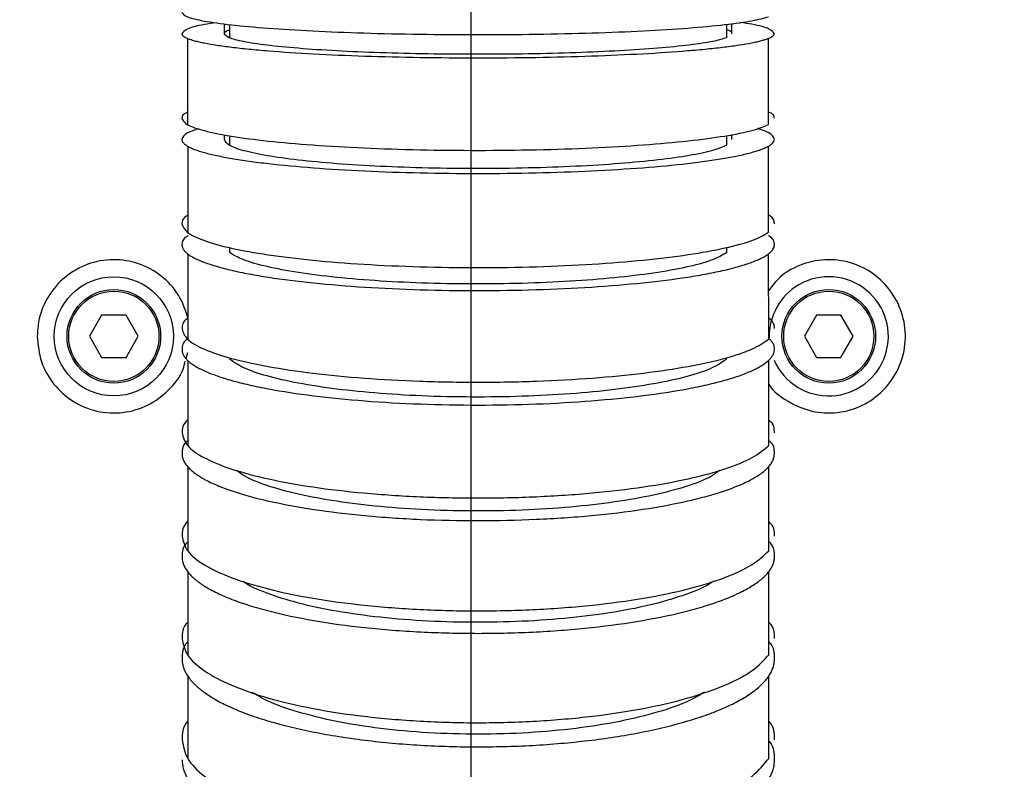
# Model space of a CAD drawing. Units: inches. Extents: x 351 to 4178, y 96 to 1498.
# Drawn here: x 1318 to 1375, y 953 to 997 of the extents above; entities that cross this region are included whole.
import ezdxf

# ---------------------------------------------------------------- set-up
doc = ezdxf.new("R2010")
doc.units = ezdxf.units.IN
doc.header["$MEASUREMENT"] = 0
doc.linetypes.add('CENTERX2', pattern=[20.32, 12.7, -2.54, 2.54, -2.54])
for name, color, linetype in [('C1角度', 7, 'Continuous'), ('C4倒角', 7, 'Continuous'), ('C5直径', 7, 'Continuous'), ('C9半径', 7, 'Continuous')]:
    doc.layers.add(name, color=color, linetype=linetype)
doc.styles.add('SLDTEXTSTYLE2', font='TIMES.TTF', dxfattribs={"width": 0.933})
doc.dimstyles.new('SLDDIMSTYLE5', dxfattribs={"dimtxt": 8.805664, "dimasz": 5.870443, "dimexe": 0, "dimexo": 0.0625, "dimgap": 2.201416, "dimtad": 0, "dimtih": 1, "dimtoh": 1, "dimlfac": 2, "dimrnd": 1e-09, "dimzin": 12, "dimdsep": 46, "dimtxsty": 'SLDTEXTSTYLE2', "dimsah": 1, "dimcen": 0, "dimadec": 0, "dimazin": 3, "dimtfac": 1, "dimtdec": 3, "dimtofl": 0, "dimtmove": 0, "dimatfit": 3, "dimfxl": 1, "dimfrac": 2, "dimtolj": 1, "dimtzin": 12, "dimarcsym": 0})
doc.dimstyles.new('SLDDIMSTYLE7', dxfattribs={"dimtxt": 8.805664, "dimasz": 5.870443, "dimexe": 0, "dimexo": 0.0625, "dimgap": 2.201416, "dimtad": 0, "dimtih": 1, "dimtoh": 1, "dimdec": 4, "dimlfac": 2, "dimzin": 12, "dimdsep": 46, "dimtxsty": 'SLDTEXTSTYLE2', "dimsah": 1, "dimcen": 0.09, "dimazin": 3, "dimtfac": 1, "dimtdec": 3, "dimtofl": 0, "dimtmove": 0, "dimatfit": 3, "dimfxl": 1, "dimfrac": 2, "dimtolj": 1, "dimtzin": 12, "dimarcsym": 0})

# ---------------------------------------------------------------- blocks, each defined once
blk = doc.blocks.new('*D56')
at = {"color": 0, "lineweight": -2}
for p, q in [((1175.018, 1030.648), (1195.018, 1030.648)), ((1195.018, 1030.648), (1221.01, 1015.18))]:
    blk.add_line(p, q, dxfattribs=at)
at = {"color": 0}
blk.add_solid([(1219.305, 1012.315), (1222.714, 1018.044), (1238.196, 1004.951)], dxfattribs=at)
at = {"layer": 'Defpoints', "color": 0}
for p in [(1238.196, 1004.951), (1344.159, 941.891)]:
    blk.add_point(p, dxfattribs=at)
at = {"color": 0, "insert": (1133.672, 1030.648), "char_height": 8.80566, "attachment_point": 5, "style": 'SLDTEXTSTYLE2'}
blk.add_mtext('\\A1;\\fSimSun|b0|i0|c134|p18;\\H2.271265x;R123.4', dxfattribs=at)
blk = doc.blocks.new('*D57')
at = {"color": 0, "lineweight": -2}
for p, q in [((1736.303, 1236.006), (1680.156, 1193.895)), ((1756.303, 1236.006), (1736.303, 1236.006))]:
    blk.add_line(p, q, dxfattribs=at)
at = {"color": 0}
blk.add_solid([(1678.156, 1196.561), (1682.156, 1191.228), (1664.156, 1181.895)], dxfattribs=at)
at = {"layer": 'Defpoints', "color": 0}
for p in [(1664.156, 1181.895), (1344.159, 941.891)]:
    blk.add_point(p, dxfattribs=at)
at = {"color": 0, "insert": (1784.097, 1236.006), "char_height": 8.80566, "attachment_point": 5, "style": 'SLDTEXTSTYLE2'}
blk.add_mtext('\\A1;\\fSimSun|b0|i0|c134|p18;\\H2.271265x;R400', dxfattribs=at)
blk = doc.blocks.new('*D58')
at = {"color": 0, "lineweight": -2}
for p, q in [((1781.133, 1167.238), (1757.44, 1155.02)), ((1801.133, 1167.238), (1781.133, 1167.238))]:
    blk.add_line(p, q, dxfattribs=at)
at = {"color": 0}
blk.add_solid([(1755.912, 1157.982), (1758.968, 1152.057), (1739.665, 1145.853)], dxfattribs=at)
at = {"layer": 'Defpoints', "color": 0}
for p in [(1739.665, 1145.853), (1344.159, 941.891)]:
    blk.add_point(p, dxfattribs=at)
at = {"color": 0, "insert": (1828.771, 1167.238), "char_height": 8.80566, "attachment_point": 5, "style": 'SLDTEXTSTYLE2'}
blk.add_mtext('\\A1;\\fSimSun|b0|i0|c134|p18;\\H2.271265x;R445', dxfattribs=at)
blk = doc.blocks.new('*D59')
at = {"color": 0, "lineweight": -2}
for p, q in [((1564.053, 1093.566), (1545.836, 1081)), ((1584.053, 1093.566), (1564.053, 1093.566))]:
    blk.add_line(p, q, dxfattribs=at)
at = {"color": 0}
blk.add_solid([(1543.944, 1083.744), (1547.729, 1078.256), (1529.373, 1069.644)], dxfattribs=at)
at = {"layer": 'Defpoints', "color": 0}
for p in [(1529.373, 1069.644), (1344.159, 941.891)]:
    blk.add_point(p, dxfattribs=at)
at = {"color": 0, "insert": (1611.691, 1093.566), "char_height": 8.80566, "attachment_point": 5, "style": 'SLDTEXTSTYLE2'}
blk.add_mtext('\\A1;\\fSimSun|b0|i0|c134|p18;\\H2.271265x;R225', dxfattribs=at)
blk = doc.blocks.new('*D60')
at = {"color": 0, "lineweight": -2}
for start, end in [(25.79537, 86.83168), (321.16832, 21.57359)]:
    blk.add_arc((1344.159, 941.891), 361.725, start, end, dxfattribs=at)
at = {"color": 0}
for points in [[(1364.244, 1306.395), (1364.059, 1299.731), (1344.159, 1303.616)], [(1623.402, 717.238), (1628.478, 712.916), (1612.973, 699.85)]]:
    blk.add_solid(points, dxfattribs=at)
at = {"layer": 'Defpoints', "color": 0}
for p in [(1344.159, 1341.891), (1595.434, 1202.094), (1344.159, 941.891), (1511.367, 791.337), (1641.417, 674.239)]:
    blk.add_point(p, dxfattribs=at)
at = {"color": 0, "insert": (1675.46, 1087.097), "char_height": 8.80566, "attachment_point": 5, "style": 'SLDTEXTSTYLE2'}
blk.add_mtext('\\fSimSun|b0|i0|c134|p18;\\H2.271265x;\\A1;132%%d', dxfattribs=at)
blk = doc.blocks.new('*D62')
at = {"color": 0, "lineweight": -2}
for start, end in [(21.12091, 80.35536), (314.64464, 8.92795)]:
    blk.add_arc((1344.159, 1166.891), 118.954, start, end, dxfattribs=at)
at = {"color": 0}
for points in [[(1364.369, 1287.485), (1363.808, 1280.842), (1344.159, 1285.845)], [(1425.614, 1084.818), (1429.884, 1079.698), (1412.388, 1069.45)]]:
    blk.add_solid(points, dxfattribs=at)
at = {"layer": 'Defpoints', "color": 0}
for p in [(1344.159, 1341.891), (1433.021, 1245.971), (1344.159, 1166.891), (1444.535, 1023.54), (1344.159, 941.891)]:
    blk.add_point(p, dxfattribs=at)
at = {"color": 0, "insert": (1459.093, 1197.553), "char_height": 8.80566, "attachment_point": 5, "style": 'SLDTEXTSTYLE2'}
blk.add_mtext('\\fSimSun|b0|i0|c134|p18;\\H2.271265x;\\A1;145%%d', dxfattribs=at)
blk = doc.blocks.new('*D64')
at = {"color": 0, "lineweight": -2}
for start, end in [(99.64103, 163.31693), (175.29594, 225.35897)]:
    blk.add_arc((1344.159, 1166.891), 118.999, start, end, dxfattribs=at)
at = {"color": 0}
for points in [[(1324.51, 1280.887), (1323.95, 1287.531), (1344.159, 1285.89)], [(1258.409, 1079.661), (1262.678, 1084.781), (1275.904, 1069.413)]]:
    blk.add_solid(points, dxfattribs=at)
at = {"layer": 'Defpoints', "color": 0}
for p in [(1344.159, 1341.891), (1255.264, 1246.001), (1344.159, 1166.891), (1243.783, 1023.54), (1344.159, 941.891)]:
    blk.add_point(p, dxfattribs=at)
at = {"color": 0, "insert": (1227.204, 1188.852), "char_height": 8.80566, "attachment_point": 5, "style": 'SLDTEXTSTYLE2'}
blk.add_mtext('\\fSimSun|b0|i0|c134|p18;\\H2.271265x;\\A1;145%%d', dxfattribs=at)
blk = doc.blocks.new('*D66')
at = {"color": 0, "lineweight": -2}
blk.add_line((1100.133, 722.169), (1075.337, 699.842), dxfattribs=at)
for start, end in [(93.16822, 153.74304), (157.97956, 218.83178)]:
    blk.add_arc((1344.159, 941.891), 361.737, start, end, dxfattribs=at)
at = {"color": 0}
for points in [[(1324.259, 1299.743), (1324.075, 1306.407), (1344.159, 1303.628)], [(1059.832, 712.908), (1064.908, 717.23), (1075.337, 699.842)]]:
    blk.add_solid(points, dxfattribs=at)
at = {"layer": 'Defpoints', "color": 0}
for p in [(1344.159, 1341.891), (982.643, 954.516), (1344.159, 941.891), (1176.859, 791.253), (1100.18, 722.211)]:
    blk.add_point(p, dxfattribs=at)
at = {"color": 0, "insert": (1014.008, 1089.721), "char_height": 8.80566, "attachment_point": 5, "style": 'SLDTEXTSTYLE2'}
blk.add_mtext('\\fSimSun|b0|i0|c134|p18;\\H2.271265x;\\A1;132%%d', dxfattribs=at)

msp = doc.modelspace()

# ---------------------------------------------------------------- linework, layer by layer
at = {"color": 7, "linetype": 'Continuous', "lineweight": 25}
for p, q in [((1359.458459, 996.048772), (1359.458264, 996.630568)), ((1329.658461, 996.038799), (1329.658266, 996.620595)), ((1329.946383, 996.580134), (1329.946643, 995.799852)), ((1329.946383, 996.580134), (1329.946484, 996.277939)), ((1359.170437, 995.809632), (1359.170175, 996.589914)), ((1327.494048, 995.760315), (1327.495744, 990.694875)), ((1361.624753, 990.706297), (1361.623058, 995.771737)), ((1329.660541, 989.822118), (1329.660446, 990.1059)), ((1329.948569, 990.047505), (1329.948757, 989.486129)), ((1359.172549, 989.495909), (1359.172361, 990.057284)), ((1359.46054, 989.832091), (1359.460445, 990.115872)), ((1327.496166, 989.430942), (1327.497862, 984.364483)), ((1361.626871, 984.375904), (1361.625176, 989.442363)), ((1329.950766, 983.479581), (1329.950866, 983.180673)), ((1359.17466, 983.190453), (1359.17456, 983.489361)), ((1327.498283, 983.106761), (1327.499961, 978.090929)), ((1361.628971, 978.102351), (1361.627292, 983.118182)), ((1322.44161, 979.506961), (1321.72411, 978.264214)), ((1323.87661, 979.506961), (1322.44161, 979.506961)), ((1324.59411, 978.264214), (1323.87661, 979.506961)), ((1364.44161, 979.506961), (1363.72411, 978.264214)), ((1365.87661, 979.506961), (1364.44161, 979.506961)), ((1366.59411, 978.264214), (1365.87661, 979.506961)), ((1321.72411, 978.264214), (1322.44161, 977.021468)), ((1323.87661, 977.021468), (1324.59411, 978.264214)), ((1363.72411, 978.264214), (1364.44161, 977.021468)), ((1365.87661, 977.021468), (1366.59411, 978.264214)), ((1322.44161, 977.021468), (1323.87661, 977.021468)), ((1327.408248, 976.987298), (1327.500221, 977.314471)), ((1364.44161, 977.021468), (1365.87661, 977.021468)), ((1327.50038, 976.841067), (1327.502054, 971.837853)), ((1361.631063, 971.849274), (1361.629389, 976.852489)), ((1361.631071, 971.824819), (1361.630963, 972.149524)), ((1327.502469, 970.597538), (1327.504122, 965.657947)), ((1361.633131, 965.669368), (1361.631478, 970.608959)), ((1361.633141, 965.638171), (1361.632953, 966.20074)), ((1327.504533, 964.428793), (1327.50617, 959.537107)), ((1361.63518, 959.548528), (1361.633543, 964.440215)), ((1361.635192, 959.510102), (1361.634917, 960.33237)), ((1327.506584, 958.299067), (1327.508203, 953.461945)), ((1361.637213, 953.473366), (1361.635594, 958.310488)), ((1361.637228, 953.425752), (1361.636866, 954.508679))]:
    msp.add_line(p, q, dxfattribs=at)
for centre, radius in [((1323.15911, 978.264214), 3.5), ((1323.15911, 978.264214), 2.75), ((1365.15911, 978.264214), 2.75), ((1323.15911, 978.264214), 2.65), ((1365.15911, 978.264214), 2.65)]:
    msp.add_circle(centre, radius, dxfattribs=at)
for start, end in [(203.72964634, 120), (120, 181.39554649)]:
    msp.add_arc((1365.15911, 978.264214), 3.5, start, end, dxfattribs=at)
for points, knots in [([(1327.158044, 997.283944), (1327.22181, 997.198829), (1327.349335, 997.028608), (1328.38185, 996.783425), (1329.979273, 996.557441), (1332.148752, 996.35955), (1334.790211, 996.196983), (1337.817245, 996.076029), (1341.116597, 996.001832), (1344.558497, 995.97674), (1348.000295, 996.004137), (1351.299852, 996.080539), (1354.325872, 996.203529), (1356.970681, 996.367824), (1359.12712, 996.567317), (1360.769243, 996.793355), (1361.337471, 996.958109), (1361.620716, 997.040233)], [0, 0, 0, 0, 0.066498922, 0.132990655, 0.199485136, 0.265977578, 0.332446753, 0.399128265, 0.466206673, 0.533450981, 0.600695288, 0.667773696, 0.734455208, 0.800924383, 0.867416825, 0.933911306, 1, 1, 1, 1]), ([(1329.177574, 996.688101), (1328.932777, 996.652623), (1328.130193, 996.536307), (1327.368704, 996.315323), (1327.228544, 996.130504), (1327.158461, 996.03809)], [0, 0, 0, 0, 0.179939796, 0.589947735, 1, 1, 1, 1]), ([(1361.958459, 996.049735), (1361.888313, 996.142103), (1361.74803, 996.326829), (1360.986394, 996.547302), (1360.183731, 996.663081), (1359.938911, 996.698395)], [0, 0, 0, 0, 0.410052322, 0.820060319, 1, 1, 1, 1]), ([(1327.158461, 996.038383), (1327.15943, 996.026644), (1327.161364, 996.003215), (1327.177396, 995.968161), (1327.203057, 995.933277), (1327.239279, 995.898563), (1327.285812, 995.864019), (1327.342724, 995.829646), (1327.409996, 995.795443), (1327.487634, 995.761409), (1327.575637, 995.727546), (1327.674004, 995.693852), (1327.782735, 995.660329), (1327.901831, 995.626974), (1328.031292, 995.593789), (1328.171114, 995.560774), (1328.321307, 995.527927), (1328.640699, 995.462916), (1329.188226, 995.368254), (1330.064924, 995.249006), (1331.083721, 995.137524), (1332.615318, 995.000544), (1334.825631, 994.852359), (1337.856489, 994.721999), (1341.140216, 994.640921), (1344.55904, 994.615392), (1347.977873, 994.64323), (1351.260284, 994.726438), (1354.29127, 994.858857), (1356.501587, 995.008611), (1358.033967, 995.146666), (1359.052611, 995.258812), (1359.92919, 995.378611), (1360.537761, 995.484214), (1360.950489, 995.571476), (1361.220082, 995.637902), (1361.448146, 995.704984), (1361.634625, 995.772725), (1361.779773, 995.841123), (1361.882605, 995.910179), (1361.946816, 995.979893), (1361.954568, 996.026593), (1361.958459, 996.050029)], [0, 0, 0, 0, 0.007902142, 0.015770849, 0.023610791, 0.031426702, 0.039223374, 0.047005646, 0.054778397, 0.062546528, 0.070314957, 0.078088602, 0.085872373, 0.093671162, 0.101489824, 0.109333175, 0.117205975, 0.125112923, 0.156537117, 0.187651634, 0.218761853, 0.25017812, 0.312577027, 0.375091073, 0.437486774, 0.500003992, 0.562527963, 0.624918005, 0.687371685, 0.749831419, 0.781251673, 0.812366317, 0.843480249, 0.874896187, 0.890672445, 0.906331318, 0.921911265, 0.937451427, 0.952991256, 0.968570135, 0.984227001, 1, 1, 1, 1]), ([(1329.658461, 996.038799), (1329.659246, 996.119209), (1329.660039, 996.20043), (1329.946392, 996.277119), (1329.949255, 996.277886)], [0, 0, 0, 0, 0.9900023002, 1, 1, 1, 1]), ([(1359.167505, 996.287664), (1359.170369, 996.286899), (1359.456773, 996.210402), (1359.45762, 996.129181), (1359.458459, 996.048772)], [0, 0, 0, 0, 0.009997558, 1, 1, 1, 1]), ([(1359.167719, 995.809699), (1358.92494, 995.733465), (1358.4369, 995.580219), (1357.032661, 995.369732), (1355.183595, 995.183853), (1352.920425, 995.030903), (1350.336042, 994.916399), (1347.511975, 994.845174), (1344.558882, 994.821151), (1341.605699, 994.843197), (1338.781808, 994.912535), (1336.196538, 995.025298), (1333.936281, 995.176774), (1332.075834, 995.361264), (1330.70875, 995.57208), (1329.819371, 995.800631), (1329.712104, 995.9594), (1329.658461, 996.038799)], [0, 0, 0, 0, 0.065866263, 0.132406047, 0.198955989, 0.265472942, 0.331969008, 0.398839014, 0.466386674, 0.533934334, 0.600804341, 0.667300406, 0.733817359, 0.800367301, 0.866907085, 0.933441315, 1, 1, 1, 1]), ([(1327.497721, 991.431264), (1327.495622, 991.430516), (1327.164053, 991.312365), (1327.162083, 991.187253), (1327.160126, 991.062934)], [0, 0, 0, 0, 0.006331716, 1, 1, 1, 1]), ([(1361.960124, 991.07458), (1361.958083, 991.198898), (1361.956029, 991.324008), (1361.624382, 991.441937), (1361.622282, 991.442684)], [0, 0, 0, 0, 0.993668429, 1, 1, 1, 1]), ([(1327.160126, 991.06294), (1327.223904, 990.940179), (1327.351454, 990.694671), (1328.384005, 990.340919), (1329.981462, 990.014772), (1332.150971, 989.729055), (1334.792454, 989.494213), (1337.819506, 989.319327), (1341.118869, 989.211834), (1344.560773, 989.175136), (1348.002567, 989.214139), (1351.302113, 989.323836), (1354.328115, 989.500763), (1356.9729, 989.737315), (1359.12931, 990.024702), (1360.771399, 990.350447), (1361.339603, 990.587968), (1361.622836, 990.706366)], [0, 0, 0, 0, 0.066498921, 0.132990653, 0.199485133, 0.265977574, 0.332446748, 0.399128258, 0.466206665, 0.533450972, 0.600695278, 0.667773685, 0.734455195, 0.800924369, 0.86741681, 0.93391129, 1, 1, 1, 1]), ([(1328.154133, 990.460993), (1327.903922, 990.377991), (1327.281079, 990.171376), (1327.205661, 989.952481), (1327.160541, 989.821521)], [0, 0, 0, 0, 0.401724482, 1, 1, 1, 1]), ([(1361.960539, 989.833167), (1361.915331, 989.964096), (1361.839768, 990.182941), (1361.216786, 990.389139), (1360.966519, 990.471974)], [0, 0, 0, 0, 0.598275659, 1, 1, 1, 1]), ([(1327.160541, 989.82187), (1327.161512, 989.805365), (1327.163449, 989.772425), (1327.179486, 989.723139), (1327.205152, 989.674091), (1327.241378, 989.625282), (1327.287916, 989.576711), (1327.344832, 989.528378), (1327.412109, 989.480284), (1327.489752, 989.432427), (1327.577759, 989.384807), (1327.676131, 989.337425), (1327.784867, 989.29028), (1327.903967, 989.243372), (1328.033432, 989.1967), (1328.173259, 989.150266), (1328.323456, 989.104066), (1328.642857, 989.012623), (1329.190397, 988.879458), (1330.067112, 988.711674), (1331.085923, 988.55479), (1332.61754, 988.361991), (1334.827873, 988.153349), (1337.85875, 987.969667), (1341.142488, 987.855245), (1344.561314, 987.818876), (1347.980143, 987.85755), (1351.262543, 987.974096), (1354.293512, 988.159828), (1356.503808, 988.370057), (1358.03617, 988.563958), (1359.054799, 988.721506), (1359.931362, 988.889834), (1360.539918, 989.038228), (1360.952635, 989.160856), (1361.222218, 989.254208), (1361.450273, 989.348487), (1361.636743, 989.443696), (1361.781881, 989.539836), (1361.884704, 989.636906), (1361.948906, 989.73491), (1361.956652, 989.800567), (1361.960539, 989.833517)], [0, 0, 0, 0, 0.007902138, 0.015770843, 0.023610782, 0.031426692, 0.039223363, 0.047005636, 0.054778387, 0.06254652, 0.070314949, 0.078088596, 0.085872369, 0.093671159, 0.101489822, 0.109333174, 0.117205975, 0.125112923, 0.156537105, 0.187651619, 0.218761844, 0.250178119, 0.312577083, 0.375091073, 0.437486836, 0.500003993, 0.562527884, 0.624918005, 0.687371682, 0.749831419, 0.781251669, 0.812366312, 0.843480244, 0.874896187, 0.890672446, 0.906331322, 0.921911272, 0.937451437, 0.952991268, 0.968570146, 0.984227009, 1, 1, 1, 1]), ([(1359.169826, 989.496001), (1358.927059, 989.388853), (1358.439042, 989.173462), (1357.034833, 988.877718), (1355.185793, 988.61663), (1352.922644, 988.401896), (1350.338275, 988.241259), (1347.514218, 988.141504), (1344.561129, 988.108129), (1341.607942, 988.139526), (1338.784041, 988.237396), (1336.198757, 988.396287), (1333.938479, 988.609564), (1332.078006, 988.869202), (1330.710894, 989.165787), (1329.821483, 989.487241), (1329.714195, 989.710479), (1329.660541, 989.822118)], [0, 0, 0, 0, 0.065865865, 0.132405677, 0.198955648, 0.265472629, 0.331968723, 0.398838758, 0.466386447, 0.533934136, 0.600804171, 0.667300265, 0.733817246, 0.800367216, 0.866907028, 0.933441287, 1, 1, 1, 1]), ([(1327.499853, 985.370762), (1327.497719, 985.369723), (1327.166119, 985.208302), (1327.164153, 985.037327), (1327.162199, 984.867452)], [0, 0, 0, 0, 0.006435644, 1, 1, 1, 1]), ([(1361.962197, 984.879098), (1361.96013, 985.048971), (1361.958049, 985.219945), (1361.626341, 985.381144), (1361.624206, 985.382182)], [0, 0, 0, 0, 0.993564502, 1, 1, 1, 1]), ([(1327.162199, 984.867452), (1327.225993, 984.699699), (1327.353573, 984.364212), (1328.386167, 983.880706), (1329.983664, 983.434851), (1332.153208, 983.04417), (1334.79472, 982.722949), (1337.821793, 982.483607), (1341.12117, 982.33632), (1344.563079, 982.285753), (1348.004868, 982.338625), (1351.304401, 982.488115), (1354.330381, 982.729504), (1356.975137, 983.052413), (1359.131512, 983.444844), (1360.773561, 983.889753), (1361.341736, 984.214242), (1361.624954, 984.375989)], [0, 0, 0, 0, 0.06649892, 0.132990652, 0.199485131, 0.265977571, 0.332446744, 0.399128253, 0.466206658, 0.533450963, 0.600695267, 0.667773673, 0.734455182, 0.800924354, 0.867416795, 0.933911273, 1, 1, 1, 1]), ([(1327.500309, 984.157894), (1327.498159, 984.1568), (1327.166538, 983.988184), (1327.164569, 983.809583), (1327.162613, 983.632141)], [0, 0, 0, 0, 0.00648614, 1, 1, 1, 1]), ([(1361.962611, 983.643787), (1361.960535, 983.821228), (1361.958446, 983.999827), (1361.626713, 984.168222), (1361.624562, 984.169314)], [0, 0, 0, 0, 0.9935140055, 1, 1, 1, 1]), ([(1327.162612, 983.632564), (1327.163585, 983.610363), (1327.165526, 983.566056), (1327.181569, 983.499761), (1327.20724, 983.433787), (1327.243472, 983.368133), (1327.290016, 983.3028), (1327.346938, 983.237788), (1327.414221, 983.173095), (1327.491869, 983.108722), (1327.579882, 983.044668), (1327.67826, 982.980933), (1327.787001, 982.917516), (1327.906107, 982.854417), (1328.035578, 982.791636), (1328.17541, 982.729171), (1328.325612, 982.667023), (1328.644913, 982.54405), (1329.192349, 982.364955), (1330.068962, 982.139257), (1331.087815, 981.928131), (1332.620232, 981.668521), (1334.830802, 981.387492), (1337.861725, 981.140082), (1341.144371, 980.985885), (1344.563047, 980.936546), (1347.982023, 980.988146), (1351.265513, 981.144596), (1354.29644, 981.394025), (1356.506499, 981.67637), (1358.038063, 981.936875), (1359.056651, 982.148669), (1359.933314, 982.375055), (1360.541974, 982.574655), (1360.954788, 982.739597), (1361.224359, 982.865133), (1361.452402, 982.991917), (1361.63886, 983.119955), (1361.783986, 983.249247), (1361.886797, 983.379792), (1361.950988, 983.511593), (1361.958727, 983.599896), (1361.96261, 983.64421)], [0, 0, 0, 0, 0.0079027, 0.015771851, 0.023612125, 0.031428261, 0.039225057, 0.047007363, 0.054780065, 0.062548079, 0.070316334, 0.078089767, 0.085873305, 0.093671855, 0.101490293, 0.109333451, 0.117206109, 0.125112981, 0.156521368, 0.187632753, 0.218749938, 0.250177749, 0.312627355, 0.375091165, 0.437471241, 0.500005176, 0.562512102, 0.624918096, 0.687421865, 0.749831051, 0.781239767, 0.812347454, 0.843464514, 0.874896246, 0.890672727, 0.90633203, 0.921912466, 0.937453027, 0.952993031, 0.968571749, 0.98422804, 1, 1, 1, 1]), ([(1327.534919, 979.307068), (1327.371373, 979.784594), (1327.043173, 980.742884), (1325.981789, 981.872434), (1324.635995, 982.606983), (1323.113388, 982.850095), (1321.598188, 982.576635), (1320.255862, 981.815671), (1319.249221, 980.654137), (1318.730278, 979.399596), (1318.678878, 978.579587), (1318.65911, 978.264214)], [0, 0, 0, 0, 0.115106234, 0.230992669, 0.34694385, 0.462991277, 0.579138008, 0.695335712, 0.811487952, 0.927498927, 1, 1, 1, 1]), ([(1359.171942, 983.190579), (1358.929186, 983.046493), (1358.441192, 982.756846), (1357.037015, 982.359232), (1355.188005, 982.008283), (1352.92488, 981.719726), (1350.340529, 981.503968), (1347.516488, 981.370123), (1344.563386, 981.325575), (1341.610255, 981.368147), (1338.786124, 981.500101), (1336.20163, 981.714129), (1333.938312, 982.001171), (1332.089067, 982.350883), (1330.684624, 982.747558), (1330.196436, 983.036877), (1329.953584, 983.180801)], [0, 0, 0, 0, 0.070613399, 0.141948817, 0.213295127, 0.284606069, 0.355894619, 0.42758406, 0.499999995, 0.572415929, 0.64410537, 0.71539392, 0.786704863, 0.858051172, 0.929386591, 1, 1, 1, 1]), ([(1361.629848, 975.480127), (1361.634532, 975.47161), (1361.881896, 975.021858), (1362.758083, 974.397192), (1364.140493, 973.785214), (1365.689343, 973.709907), (1367.165581, 974.139964), (1368.419355, 975.038368), (1369.303648, 976.300408), (1369.719934, 977.783239), (1369.622135, 979.31877), (1369.022673, 980.734743), (1367.988479, 981.873388), (1366.636001, 982.605784), (1365.11173, 982.85234), (1363.606582, 982.568981), (1362.366095, 981.918817), (1361.841614, 981.24053), (1361.628013, 980.964289)], [0, 0, 0, 0, 0.001311143, 0.069235142, 0.137203762, 0.205231873, 0.273312946, 0.341408437, 0.40945772, 0.477413537, 0.545280223, 0.61311909, 0.681009931, 0.7489979, 0.817068277, 0.885165143, 0.953232107, 1, 1, 1, 1]), ([(1327.501784, 979.320822), (1327.499682, 979.319571), (1327.168135, 979.122313), (1327.166192, 978.913354), (1327.164261, 978.705721)], [0, 0, 0, 0, 0.006342338, 1, 1, 1, 1]), ([(1361.964259, 978.717367), (1361.962189, 978.924999), (1361.960106, 979.133956), (1361.628428, 979.330992), (1361.626324, 979.332242)], [0, 0, 0, 0, 0.993657808, 1, 1, 1, 1]), ([(1327.164261, 978.705727), (1327.228067, 978.500682), (1327.355672, 978.090615), (1328.388303, 977.499561), (1329.985833, 976.954486), (1332.155406, 976.476805), (1334.796942, 976.083989), (1337.824033, 975.791223), (1341.12342, 975.610952), (1344.565333, 975.548889), (1348.007119, 975.613257), (1351.306641, 975.795729), (1354.332603, 976.090547), (1356.977335, 976.485034), (1359.13368, 976.964532), (1360.775697, 977.508211), (1361.343848, 977.904782), (1361.627054, 978.102461)], [0, 0, 0, 0, 0.0664989212, 0.1329906538, 0.1994851334, 0.2659775747, 0.3324467483, 0.399128258, 0.4662066648, 0.5334509705, 0.6006952763, 0.667773683, 0.7344551927, 0.8009243663, 0.8674168076, 0.9339112872, 1, 1, 1, 1]), ([(1318.65911, 978.264214), (1318.708754, 977.758774), (1318.808041, 976.747908), (1319.581982, 975.402293), (1320.721956, 974.378268), (1322.147797, 973.790929), (1323.683972, 973.70865), (1325.171283, 974.138206), (1326.397037, 975.044306), (1327.16167, 975.998311), (1327.319747, 976.650412), (1327.35859, 976.810647)], [0, 0, 0, 0, 0.119898526, 0.239793689, 0.35978433, 0.479949696, 0.600234458, 0.720531805, 0.84075435, 0.960870214, 1, 1, 1, 1]), ([(1361.96467, 977.489782), (1361.962572, 977.704938), (1361.960459, 977.92152), (1361.628673, 978.12575), (1361.626489, 978.127093)], [0, 0, 0, 0, 0.993419668, 1, 1, 1, 1]), ([(1327.502426, 978.115674), (1327.500243, 978.114328), (1327.168593, 977.909876), (1327.166626, 977.693293), (1327.164672, 977.478136)], [0, 0, 0, 0, 0.006580479, 1, 1, 1, 1]), ([(1327.164672, 977.478613), (1327.165646, 977.451694), (1327.16759, 977.397968), (1327.183638, 977.317581), (1327.209314, 977.237583), (1327.24555, 977.157973), (1327.292099, 977.078752), (1327.349025, 976.999918), (1327.416313, 976.921471), (1327.493966, 976.843412), (1327.581983, 976.765738), (1327.680365, 976.688451), (1327.789112, 976.611549), (1327.908222, 976.535031), (1328.037697, 976.458897), (1328.177533, 976.383147), (1328.32774, 976.307779), (1328.64705, 976.158646), (1329.194499, 975.941443), (1330.071128, 975.667699), (1331.089995, 975.411618), (1332.622431, 975.096712), (1334.833021, 974.755805), (1337.863963, 974.455611), (1341.146621, 974.268402), (1344.565299, 974.208333), (1347.984269, 974.270665), (1351.267748, 974.460125), (1354.298659, 974.762348), (1356.508698, 975.10455), (1358.040244, 975.420319), (1359.058817, 975.677062), (1359.935464, 975.951509), (1360.544109, 976.19349), (1360.956912, 976.393459), (1361.226473, 976.545656), (1361.454508, 976.699369), (1361.640957, 976.854604), (1361.786074, 977.011363), (1361.888876, 977.169645), (1361.953057, 977.329455), (1361.96079, 977.436526), (1361.96467, 977.490259)], [0, 0, 0, 0, 0.007902695, 0.0157718428, 0.023612114, 0.031428248, 0.0392250437, 0.0470073493, 0.054780052, 0.0625480667, 0.0703163241, 0.0780897591, 0.0858732989, 0.0936718505, 0.1014902898, 0.1093334495, 0.1172061082, 0.1251129805, 0.1565213727, 0.1876327575, 0.2187499409, 0.2501777487, 0.312627359, 0.3750911645, 0.4374713341, 0.5000051753, 0.5625120297, 0.6249180959, 0.6874217998, 0.7498310515, 0.7812397785, 0.8123474724, 0.8434645283, 0.8748962468, 0.8906727284, 0.9063320335, 0.9219124729, 0.9374530372, 0.9529930428, 0.9685717606, 0.9842280475, 1, 1, 1, 1]), ([(1359.174033, 976.940422), (1358.931288, 976.765727), (1358.443314, 976.414551), (1357.039166, 975.932522), (1355.19018, 975.50711), (1352.927076, 975.15738), (1350.342741, 974.895946), (1347.518709, 974.733853), (1344.56561, 974.680047), (1341.612476, 974.731877), (1338.788336, 974.89208), (1336.203826, 975.151784), (1333.940488, 975.499998), (1332.091218, 975.924173), (1330.686747, 976.405262), (1330.198538, 976.756112), (1329.955676, 976.930645)], [0, 0, 0, 0, 0.070613354, 0.14194878, 0.213295097, 0.284606047, 0.355894604, 0.427584053, 0.499999995, 0.572415937, 0.644105385, 0.715393943, 0.786704893, 0.858051209, 0.929386635, 1, 1, 1, 1]), ([(1327.503892, 973.334392), (1327.501754, 973.332845), (1327.170176, 973.092831), (1327.168236, 972.838556), (1327.166309, 972.585921)], [0, 0, 0, 0, 0.006446388, 1, 1, 1, 1]), ([(1361.966307, 972.597567), (1361.964211, 972.850201), (1361.962101, 973.104474), (1361.630362, 973.344266), (1361.628223, 973.345812)], [0, 0, 0, 0, 0.993553759, 1, 1, 1, 1]), ([(1327.166309, 972.58592), (1327.23013, 972.336429), (1327.357765, 971.837474), (1328.390438, 971.118238), (1329.988007, 970.454904), (1332.157615, 969.873533), (1334.799179, 969.395384), (1337.826292, 969.038944), (1341.125693, 968.819361), (1344.567611, 968.743596), (1348.009392, 968.821666), (1351.308901, 969.043449), (1354.334842, 969.401947), (1356.979545, 969.881744), (1359.135856, 970.465014), (1360.777833, 971.126413), (1361.345955, 971.608897), (1361.629147, 971.849401)], [0, 0, 0, 0, 0.06649892, 0.132990652, 0.199485131, 0.26597757, 0.332446742, 0.39912825, 0.466206655, 0.533450958, 0.600695261, 0.667773666, 0.734455174, 0.800924346, 0.867416785, 0.933911264, 1, 1, 1, 1]), ([(1327.504321, 972.138307), (1327.502174, 972.136707), (1327.170585, 971.889599), (1327.168645, 971.627805), (1327.166717, 971.367706)], [0, 0, 0, 0, 0.006475543, 1, 1, 1, 1]), ([(1361.966715, 971.379352), (1361.964613, 971.63945), (1361.962497, 971.901242), (1361.630743, 972.148128), (1361.628595, 972.149727)], [0, 0, 0, 0, 0.9935246046, 1, 1, 1, 1]), ([(1327.166716, 971.368255), (1327.167692, 971.335712), (1327.16964, 971.270765), (1327.185694, 971.173587), (1327.211375, 971.076878), (1327.247617, 970.980637), (1327.294171, 970.884866), (1327.351104, 970.789562), (1327.418397, 970.694726), (1327.496055, 970.600358), (1327.584078, 970.506455), (1327.682465, 970.413018), (1327.791217, 970.320046), (1327.910333, 970.227538), (1328.039813, 970.135494), (1328.179654, 970.043912), (1328.329867, 969.952791), (1328.649187, 969.772486), (1329.196651, 969.509876), (1330.073299, 969.178889), (1331.092184, 968.869244), (1332.624642, 968.488454), (1334.835256, 968.076191), (1337.866222, 967.713091), (1341.148893, 967.486549), (1344.567573, 967.413694), (1347.986537, 967.48881), (1351.270001, 967.717609), (1354.300893, 968.082743), (1356.510909, 968.496267), (1358.042434, 968.877887), (1359.060989, 969.188186), (1359.937616, 969.519899), (1360.546245, 969.812381), (1360.959034, 970.054088), (1361.228584, 970.238054), (1361.456608, 970.423855), (1361.643046, 970.611501), (1361.788152, 970.800991), (1361.890943, 970.992326), (1361.955113, 971.185509), (1361.962838, 971.314944), (1361.966715, 971.3799)], [0, 0, 0, 0, 0.007902687, 0.015771829, 0.023612096, 0.031428227, 0.039225021, 0.047007327, 0.054780031, 0.062548047, 0.070316307, 0.078089745, 0.085873288, 0.093671843, 0.101490285, 0.109333447, 0.117206107, 0.12511298, 0.15652138, 0.187632765, 0.218749946, 0.250177748, 0.312627365, 0.375091165, 0.437471483, 0.500005174, 0.562511913, 0.624918096, 0.687421694, 0.749831053, 0.781239797, 0.812347501, 0.843464552, 0.874896247, 0.89067273, 0.90633204, 0.921912484, 0.937453054, 0.952993062, 0.968571779, 0.98422806, 1, 1, 1, 1]), ([(1358.74828, 970.396874), (1358.62347, 970.293914), (1358.241278, 969.978629), (1357.030024, 969.498052), (1355.195389, 968.982732), (1352.928474, 968.560427), (1350.345184, 968.244483), (1347.520891, 968.048753), (1344.567851, 967.983906), (1341.614768, 968.046777), (1338.790344, 968.240616), (1336.206843, 968.554831), (1333.939646, 968.975619), (1332.104667, 969.489711), (1330.89309, 969.969477), (1330.510687, 970.284506), (1330.385809, 970.387382)], [0, 0, 0, 0, 0.03727736, 0.114151004, 0.191036385, 0.267883653, 0.34470679, 0.421961942, 0.499999989, 0.578038037, 0.655293189, 0.732116326, 0.808963594, 0.885848974, 0.962722619, 1, 1, 1, 1]), ([(1327.505793, 967.374756), (1327.503687, 967.373007), (1327.172161, 967.097696), (1327.170245, 966.806009), (1327.16834, 966.516176)], [0, 0, 0, 0, 0.0063529518, 1, 1, 1, 1]), ([(1361.968338, 966.527821), (1361.96624, 966.817654), (1361.964128, 967.109339), (1361.632419, 967.384428), (1361.630311, 967.386176)], [0, 0, 0, 0, 0.993647197, 1, 1, 1, 1]), ([(1327.16834, 966.516181), (1327.232173, 966.229952), (1327.359833, 965.657525), (1328.392541, 964.832339), (1329.990143, 964.071259), (1332.15978, 963.40418), (1334.801368, 962.855499), (1337.828498, 962.446428), (1341.127909, 962.194352), (1344.569832, 962.107262), (1348.011609, 962.196658), (1351.311107, 962.450932), (1354.337031, 962.862066), (1356.98171, 963.412378), (1359.137992, 964.081421), (1360.779936, 964.840122), (1361.348035, 965.393618), (1361.631214, 965.669519)], [0, 0, 0, 0, 0.066498921, 0.132990654, 0.199485134, 0.265977575, 0.332446749, 0.399128258, 0.466206664, 0.53345097, 0.600695275, 0.667773681, 0.734455191, 0.800924364, 0.867416805, 0.933911285, 1, 1, 1, 1]), ([(1327.506406, 966.189626), (1327.504227, 966.18777), (1327.172608, 965.90537), (1327.17067, 965.60617), (1327.168744, 965.308935)], [0, 0, 0, 0, 0.006569636, 1, 1, 1, 1]), ([(1361.968742, 965.320581), (1361.966618, 965.617814), (1361.964479, 965.917014), (1361.632671, 966.199191), (1361.630491, 966.201045)], [0, 0, 0, 0, 0.993430513, 1, 1, 1, 1]), ([(1327.168744, 965.309535), (1327.169722, 965.272345), (1327.171673, 965.198125), (1327.18773, 965.087072), (1327.213417, 964.976554), (1327.249663, 964.866572), (1327.296222, 964.757125), (1327.353159, 964.648213), (1327.420456, 964.539834), (1327.498119, 964.431989), (1327.586147, 964.324676), (1327.684538, 964.217895), (1327.793294, 964.111645), (1327.912414, 964.005924), (1328.041899, 963.900732), (1328.181745, 963.796069), (1328.331962, 963.691932), (1328.65129, 963.485868), (1329.198767, 963.185735), (1330.075432, 962.807441), (1331.094331, 962.45353), (1332.626807, 962.018293), (1334.83744, 961.547071), (1337.868425, 961.131998), (1341.151108, 960.872952), (1344.56979, 960.789532), (1347.988749, 960.875216), (1351.272201, 961.136517), (1354.303077, 961.553635), (1356.513074, 962.026096), (1358.044582, 962.462131), (1359.063122, 962.816688), (1359.939733, 963.195725), (1360.548348, 963.529937), (1360.961125, 963.806133), (1361.230666, 964.01635), (1361.458681, 964.228667), (1361.64511, 964.443092), (1361.790207, 964.659627), (1361.892989, 964.878274), (1361.95715, 965.099035), (1361.964869, 965.24695), (1361.968742, 965.32118)], [0, 0, 0, 0, 0.0079026816, 0.0157718191, 0.0236120829, 0.0314282122, 0.0392250056, 0.0470073113, 0.054780016, 0.0625480341, 0.070316296, 0.0780897361, 0.0858732813, 0.0936718382, 0.1014902821, 0.1093334454, 0.1172061065, 0.1251129794, 0.1565213843, 0.1876327695, 0.218749949, 0.250177748, 0.3126273705, 0.3750911647, 0.4374715902, 0.5000051735, 0.5625118283, 0.6249180957, 0.6874216184, 0.7498310538, 0.7812398098, 0.8123475229, 0.8434645687, 0.8748962476, 0.8906727316, 0.9063320437, 0.9219124922, 0.9374530649, 0.9529930752, 0.9685717914, 0.984228068, 1, 1, 1, 1]), ([(1358.391143, 963.892358), (1358.374213, 963.87769), (1358.079456, 963.622319), (1357.013152, 963.172683), (1355.202616, 962.581608), (1352.929275, 962.099722), (1350.347726, 961.738627), (1347.522985, 961.515132), (1344.57004, 961.441152), (1341.617047, 961.513155), (1338.792156, 961.73476), (1336.210366, 962.094127), (1333.936703, 962.574491), (1332.125771, 963.164354), (1331.059166, 963.613277), (1330.764239, 963.86845), (1330.747298, 963.883107)], [0, 0, 0, 0, 0.00501122, 0.087245346, 0.169492025, 0.251697935, 0.333878031, 0.416520266, 0.49999999, 0.583479714, 0.666121949, 0.748302045, 0.830507955, 0.912754634, 0.994988759, 1, 1, 1, 1]), ([(1327.507674, 961.472263), (1327.505599, 961.470321), (1327.174128, 961.160024), (1327.172234, 960.831255), (1327.170352, 960.504545)], [0, 0, 0, 0, 0.006259113, 1, 1, 1, 1]), ([(1361.97035, 960.51619), (1361.96825, 960.8429), (1361.966136, 961.171667), (1361.634456, 961.481742), (1361.63238, 961.483683)], [0, 0, 0, 0, 0.993741037, 1, 1, 1, 1]), ([(1327.170352, 960.504555), (1327.234197, 960.181905), (1327.361881, 959.536641), (1328.394625, 958.60642), (1329.992259, 957.748437), (1332.161923, 956.996391), (1334.803535, 956.377787), (1337.830682, 955.91654), (1341.130105, 955.63225), (1344.572031, 955.533933), (1348.013805, 955.634556), (1351.313293, 955.921043), (1354.339199, 956.384358), (1356.983855, 957.004575), (1359.140108, 957.758651), (1360.78202, 958.613814), (1361.350095, 959.237709), (1361.633263, 959.548702)], [0, 0, 0, 0, 0.0664989209, 0.1329906532, 0.1994851322, 0.2659775728, 0.3324467453, 0.3991282537, 0.4662066593, 0.5334509638, 0.6006952682, 0.6677736738, 0.7344551822, 0.8009243547, 0.8674167953, 0.9339112743, 1, 1, 1, 1]), ([(1327.508265, 960.321208), (1327.506121, 960.319112), (1327.174563, 959.994838), (1327.172651, 959.651256), (1327.170752, 959.309895)], [0, 0, 0, 0, 0.006464936, 1, 1, 1, 1]), ([(1361.97075, 959.321541), (1361.968622, 959.662901), (1361.96648, 960.006481), (1361.634705, 960.330533), (1361.63256, 960.332628)], [0, 0, 0, 0, 0.993535214, 1, 1, 1, 1]), ([(1327.170751, 959.310561), (1327.171731, 959.267854), (1327.173686, 959.18262), (1327.189749, 959.055087), (1327.215441, 958.928167), (1327.251693, 958.80186), (1327.298256, 958.676165), (1327.355198, 958.551081), (1327.422501, 958.426609), (1327.500169, 958.302747), (1327.588202, 958.179494), (1327.686598, 958.056851), (1327.79536, 957.934815), (1327.914485, 957.813386), (1328.043974, 957.692563), (1328.183826, 957.572346), (1328.334048, 957.452731), (1328.653496, 957.215964), (1329.201106, 956.871112), (1330.077909, 956.436479), (1331.096804, 956.029987), (1332.62853, 955.530295), (1334.838975, 954.989259), (1337.869962, 954.512407), (1341.153753, 954.214649), (1344.572589, 954.11869), (1347.991389, 954.21694), (1351.27373, 954.516774), (1354.304612, 954.995646), (1356.514797, 955.538383), (1358.047056, 956.03931), (1359.0656, 956.446465), (1359.942074, 956.881596), (1360.550552, 957.265254), (1360.963203, 957.582326), (1361.232737, 957.823718), (1361.460741, 958.067527), (1361.647161, 958.313764), (1361.792248, 958.562431), (1361.895019, 958.813532), (1361.959169, 959.067072), (1361.96688, 959.236953), (1361.97075, 959.322207)], [0, 0, 0, 0, 0.007902108, 0.01577079, 0.023610714, 0.031426613, 0.03922328, 0.047005553, 0.054778309, 0.062546449, 0.070314888, 0.078088546, 0.085872332, 0.093671133, 0.101489806, 0.109333166, 0.117205971, 0.125112921, 0.156537003, 0.187651492, 0.218761765, 0.250178113, 0.312577541, 0.375091073, 0.437487344, 0.500003997, 0.562527238, 0.624918004, 0.687371655, 0.749831421, 0.781251648, 0.81236628, 0.843480213, 0.87489619, 0.890672457, 0.906331353, 0.921911331, 0.937451521, 0.952991365, 0.968570238, 0.984227069, 1, 1, 1, 1]), ([(1357.848876, 957.356149), (1357.574198, 957.189992), (1356.870391, 956.764247), (1355.181928, 956.179205), (1352.937554, 955.622158), (1350.348272, 955.208589), (1347.525597, 954.951779), (1344.57224, 954.867056), (1341.618827, 954.949802), (1338.79598, 955.204723), (1336.206422, 955.616559), (1333.961677, 956.172104), (1332.272821, 956.756015), (1331.568729, 957.181289), (1331.29394, 957.347263)], [0, 0, 0, 0, 0.056558544, 0.144919963, 0.23323758, 0.321527465, 0.410313847, 0.499999982, 0.589686117, 0.678472499, 0.766762384, 0.855080001, 0.94344142, 1, 1, 1, 1]), ([(1327.509725, 955.656472), (1327.507615, 955.654232), (1327.176111, 955.302343), (1327.17422, 954.929489), (1327.172342, 954.559009)], [0, 0, 0, 0, 0.0063635562, 1, 1, 1, 1]), ([(1361.97234, 954.570655), (1361.970213, 954.941134), (1361.968073, 955.313986), (1361.636333, 955.665654), (1361.634222, 955.667891)], [0, 0, 0, 0, 0.9936365958, 1, 1, 1, 1]), ([(1327.172342, 954.559013), (1327.236201, 954.193134), (1327.363914, 953.461416), (1328.396699, 952.406523), (1329.994372, 951.433522), (1332.16407, 950.580625), (1334.805709, 949.879026), (1337.832877, 949.355847), (1341.132313, 949.033323), (1344.574244, 948.92168), (1348.016014, 949.035629), (1351.315489, 949.360349), (1354.341374, 949.885601), (1356.986003, 950.588792), (1359.142222, 951.443797), (1360.784095, 952.413456), (1361.352142, 953.120912), (1361.635296, 953.473557)], [0, 0, 0, 0, 0.066498922, 0.132990655, 0.199485135, 0.265977576, 0.332446749, 0.399128258, 0.466206664, 0.533450969, 0.600695274, 0.66777368, 0.734455189, 0.800924362, 0.867416803, 0.933911283, 1, 1, 1, 1]), ([(1361.972735, 953.390167), (1361.970584, 953.767885), (1361.96842, 954.148096), (1361.636591, 954.506707), (1361.634415, 954.509059)], [0, 0, 0, 0, 0.993441087, 1, 1, 1, 1]), ([(1327.172736, 953.379236), (1327.173717, 953.331977), (1327.175675, 953.237659), (1327.191743, 953.096534), (1327.217439, 952.95609), (1327.253696, 952.816325), (1327.300264, 952.67724), (1327.357211, 952.538833), (1327.424518, 952.401104), (1327.502191, 952.264052), (1327.590228, 952.127675), (1327.68863, 951.991973), (1327.797395, 951.856945), (1327.916525, 951.722588), (1328.046019, 951.588903), (1328.185874, 951.455888), (1328.3361, 951.323539), (1328.655448, 951.061651), (1329.202952, 950.680197), (1330.07965, 950.19938), (1331.098582, 949.749537), (1332.631097, 949.196305), (1334.841773, 948.597299), (1337.872801, 948.069581), (1341.155508, 947.740091), (1344.574194, 947.633773), (1347.99314, 947.742357), (1351.276565, 948.074103), (1354.307409, 948.603883), (1356.517364, 949.204075), (1358.048835, 949.758043), (1359.067343, 950.208517), (1359.943919, 950.690113), (1360.552503, 951.114766), (1360.965255, 951.465708), (1361.234777, 951.73282), (1361.462772, 952.002602), (1361.649182, 952.275068), (1361.794259, 952.550218), (1361.897021, 952.828057), (1361.961163, 953.108587), (1361.968868, 953.296552), (1361.972735, 953.390881)], [0, 0, 0, 0, 0.007902666, 0.015771792, 0.023612047, 0.031428171, 0.039224962, 0.047007268, 0.054779974, 0.062547996, 0.070316263, 0.07808971, 0.085873261, 0.093671824, 0.101490273, 0.109333441, 0.117206104, 0.125112978, 0.156521396, 0.187632782, 0.218749957, 0.250177747, 0.312627385, 0.375091165, 0.437471891, 0.500005171, 0.562511592, 0.624918096, 0.687421406, 0.749831056, 0.781239847, 0.812347583, 0.843464617, 0.874896249, 0.890672735, 0.906332056, 0.921912515, 0.937453097, 0.952993113, 0.968571827, 0.984228092, 1, 1, 1, 1])]:
    msp.add_open_spline(points, degree=3, knots=knots, dxfattribs=at)
at = {"layer": 'C1角度', "color": 7, "linetype": 'CENTERX2'}
msp.add_circle((1344.15911, 941.891147), 225, dxfattribs=at)
at = {"layer": 'C4倒角'}
msp.add_arc((1344.15911, 941.891147), 129.390017, 316.6, 223.4, dxfattribs=at)
at = {"layer": 'C5直径', "color": 7}
msp.add_line((1344.15911, 941.891147), (1344.15911, 1341.891147), dxfattribs=at)
at = {"layer": 'C5直径', "color": 7, "linetype": 'CENTERX2'}
msp.add_circle((1344.15911, 941.891147), 123.30731, dxfattribs=at)
at = {"layer": 'C5直径'}
msp.add_arc((1344.15911, 941.891147), 445, 318, 222, dxfattribs=at)
at = {"layer": 'C9半径', "color": 7}
msp.add_arc((1344.15911, 941.891147), 400, 318, 222, dxfattribs=at)

# ---------------------------------------------------------------- dimensions: what is measured, and where the dimension line sits
for base, line2, picture, middle in [((982.64297, 954.515569), ((1176.858631, 791.25312), (1100.179517, 722.210935)), '*D66', (1014.008232, 1089.721095)), ((1255.264238, 1246.000865), ((1344.15911, 1166.891147), (1243.783233, 1023.53954)), '*D64', (1227.20447, 1188.851517)), ((1595.434438, 1202.094367), ((1511.366695, 791.336761), (1641.41704, 674.238905)), '*D60', (1675.459805, 1087.097398)), ((1433.02082, 1245.971355), ((1344.15911, 1166.891147), (1444.534986, 1023.53954)), '*D62', (1459.093495, 1197.553336))]:
    dim = msp.add_angular_dim_2l(base=base, line1=((1344.15911, 941.891147), (1344.15911, 1341.891147)), line2=line2, text='\\fSimSun|b0|i0|c134|p18;\\H2.271265x;<>', dimstyle='SLDDIMSTYLE7', override={"dimasz": 20, "dimtxsty": 'SLDTEXTSTYLE2'})
    dim.commit()
    dim.dimension.update_dxf_attribs({"geometry": picture, "text_midpoint": middle, "dimtype": 162})
for mpoint, text, picture, middle in [((1664.156484, 1181.894648), '\\fSimSun|b0|i0|c134|p18;\\H2.271265x;R400', '*D57', (1736.302786, 1236.005608)), ((1739.664662, 1145.852806), '\\fSimSun|b0|i0|c134|p18;\\H2.271265x;R445', '*D58', (1781.133475, 1167.238215)), ((1529.372817, 1069.644357), '\\fSimSun|b0|i0|c134|p18;\\H2.271265x;R225', '*D59', (1564.053453, 1093.565711)), ((1238.196429, 1004.95146), '\\fSimSun|b0|i0|c134|p18;\\H2.271265x;R123.4', '*D56', (1195.017665, 1030.647925))]:
    dim = msp.add_radius_dim(center=(1344.15911, 941.891147), mpoint=mpoint, text=text, dimstyle='SLDDIMSTYLE5', override={"dimasz": 20, "dimtxsty": 'SLDTEXTSTYLE2'})
    dim.commit()
    dim.dimension.update_dxf_attribs({"geometry": picture, "text_midpoint": middle, "dimtype": 164})

doc.saveas('drawing.dxf')
